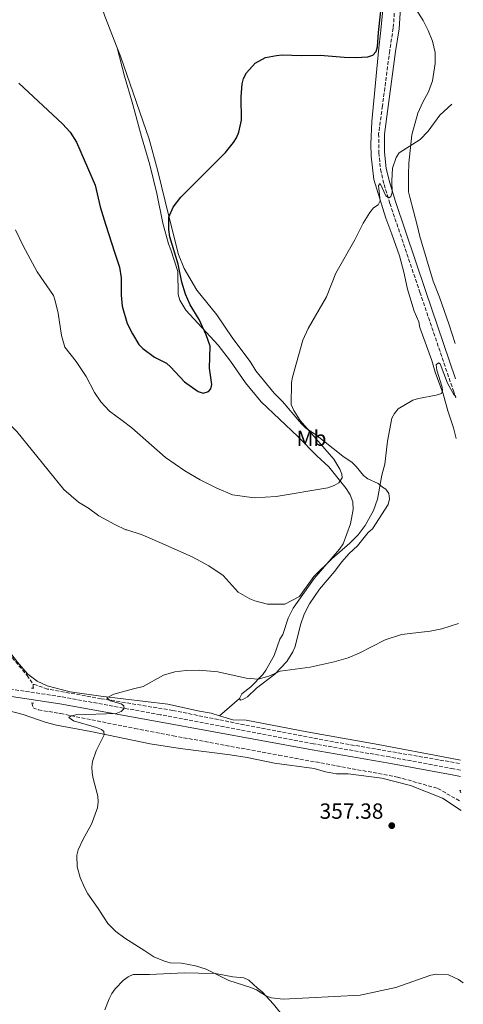
# Model space of a CAD drawing. Units: metres. Extents: x 587214 to 590664, y 4710474 to 4712830.
# Drawn here: x 590456 to 590659, y 4710909 to 4711358 of the extents above; entities that cross this region are included whole.
import ezdxf
from ezdxf.enums import TextEntityAlignment as Align

# ---------------------------------------------------------------- set-up
doc = ezdxf.new("R2010")
doc.units = ezdxf.units.M
doc.header["$MEASUREMENT"] = 0
doc.linetypes.add('DGN Style 2', pattern=[1.7399219301090239, 1.043953158065414, -0.6959687720436097])
doc.linetypes.add('DGN Style 3', pattern=[2.435890702152634, 1.739921930109024, -0.6959687720436097])
for name, color, linetype, lineweight in [('Camino', 7, 'DGN Style 3', 0), ('Cota de punto acotado terreno', 7, 'Continuous', 0), ('Curva de nivel directora', 30, 'Continuous', 30), ('Curva de nivel intermedia', 30, 'Continuous', 0), ('Etiqueta de uso rústico', 92, 'Continuous', 0), ('Línea de cambio de uso (parcela vista)', 92, 'Continuous', 0), ('Margen derecho', 7, 'Continuous', 0), ('Pontón-alcantarilla (pasos de agua)', 1, 'DGN Style 2', 0), ('Punto acotado terreno (símbolo)', 7, 'Continuous', 0), ('Vaguada', 142, 'DGN Style 3', 13)]:
    doc.layers.add(name, color=color, linetype=linetype, lineweight=lineweight)
doc.styles.add('Style-Arial', font='arial.ttf')

# ---------------------------------------------------------------- blocks, each defined once
blk = doc.blocks.new('5PATER')
at = {"layer": 'Punto acotado terreno (símbolo)', "linetype": 'Continuous', "lineweight": 0}
h = blk.add_hatch(color=51, dxfattribs=at)
edge = h.paths.add_edge_path()
edge.add_ellipse((0, 0), major_axis=(-0.1095731443231308, -0.1110710700762829), ratio=0.9994222409660317, start_angle=0, end_angle=360)

msp = doc.modelspace()

# ---------------------------------------------------------------- linework, layer by layer
at = {"layer": 'Camino', "color": 7, "linetype": 'DGN Style 3', "lineweight": 0}
for points in [[(590627.8399999999, 4711363.570000002, 374.5399999999937), (590627.1799999982, 4711354.26, 374.300000000003), (590625.5699999989, 4711344.029999999, 373.9199999999982), (590622.2499999997, 4711318.82, 373.5500000000029), (590620.5100000006, 4711306.040000002, 373.0200000000042), (590620.5699999988, 4711297.470000001, 372.6000000000059), (590621.3700000012, 4711289.790000003, 372.2500000000001), (590622.9699999993, 4711282.939999999, 371.5299999999989), (590625.6400000004, 4711274.290000002, 371.2899999999936), (590639.36, 4711233.710000002, 368.1600000000035), (590654.8200000006, 4711188.240000002, 366.070000000007), (590655.7199999992, 4711185.540000001, 366.0200000000042)], [(590520.73, 4711040.82, 361.2799999999988), (590475.3799999983, 4711049.060000001, 361.9400000000024), (590448.1, 4711053.150000001, 362.8000000000029), (590422.4099999988, 4711055.940000001, 363.8600000000007), (590406.4400000006, 4711057.040000001, 364.3099999999976)], [(590657.940000001, 4711015.570000002, 359.4600000000063), (590654.6399999997, 4711016.170000001, 359.4400000000023), (590625.609999999, 4711021.540000002, 359.729999999996), (590590.699999998, 4711027.580000001, 359.8800000000046), (590520.73, 4711040.82, 361.2799999999988)]]:
    msp.add_polyline3d(points, dxfattribs=at)
at = {"layer": 'Curva de nivel directora', "color": 30, "linetype": 'Continuous', "lineweight": 30, "elevation": 375, "flags": 128}
for points in [[(590538.0300000003, 4711188.440000001), (590540.3300000002, 4711187.66), (590542.7199999996, 4711188.369999999), (590543.8599999995, 4711189.67), (590544.329999999, 4711191.570000002), (590543.2699999994, 4711199.04), (590543.4500000007, 4711209.150000001), (590541.6899999992, 4711214.25), (590538.5399999998, 4711221.26), (590534.3800000001, 4711227.910000001), (590532.2399999988, 4711232.84), (590530.5800000003, 4711238.260000001), (590528.8300000002, 4711246.57), (590525.16, 4711259.050000002), (590524.6399999993, 4711262.369999999), (590524.6700000005, 4711267.95), (590526.6199999996, 4711272.57), (590530.1199999999, 4711277.15), (590550.5999999987, 4711297.480000001), (590554.2499999988, 4711302.080000003), (590555.5000000005, 4711304.24), (590556.609999999, 4711306.86), (590557.7699999991, 4711312.230000001), (590557.74, 4711322.949999999), (590558.1899999994, 4711328.840000001), (590558.719999999, 4711331.279999999), (590560.0800000003, 4711333.87), (590564.0299999998, 4711338.289999999), (590568.8600000001, 4711340.820000002), (590573.7999999998, 4711341.840000001), (590576.4899999987, 4711342.070000002), (590585.2599999995, 4711341.760000001), (590593.7199999997, 4711341.900000001), (590604.7599999993, 4711340.980000001), (590610.0399999989, 4711340.859999999), (590615.4999999994, 4711341.220000002), (590617.8799999999, 4711341.99), (590619.3300000004, 4711343.680000001), (590619.9699999997, 4711345.680000001), (590620.5099999984, 4711352.270000001), (590622.1, 4711367.789999999)], [(590456.0300000004, 4711329.189999999), (590476.0699999988, 4711310.630000001), (590479.6099999994, 4711306.800000003), (590482.5199999996, 4711302.28), (590490.9299999983, 4711282.580000003), (590493.3199999998, 4711272.7), (590495.6699999992, 4711264.750000002), (590500.0299999999, 4711251.500000002)], [(590500.0299999999, 4711251.500000002), (590502.0999999996, 4711245.220000001), (590502.8499999985, 4711240.240000002), (590502.8599999996, 4711232.33), (590503.3800000005, 4711227.350000001), (590505.5799999998, 4711219.470000002), (590507.9699999993, 4711214.740000002), (590510.9899999991, 4711209.869999999), (590512.7399999992, 4711208.09), (590518.0199999987, 4711204.130000002), (590523.5599999996, 4711201.310000001), (590525.4599999995, 4711199.680000002), (590531.7400000005, 4711192.880000002), (590538.0300000003, 4711188.440000001)]]:
    msp.add_lwpolyline(points, dxfattribs=at)
at = {"layer": 'Curva de nivel intermedia', "color": 30, "linetype": 'Continuous', "lineweight": 0, "flags": 128}
for points, elevation in [([(590553.680000001, 4711141.26), (590563.5899999995, 4711139.899999999), (590573.7500000007, 4711140.439999999), (590597.3600000008, 4711144.430000001), (590600.1799999995, 4711145.480000001), (590602.3499999997, 4711146.720000001), (590603.8099999994, 4711148.909999999), (590603.7500000013, 4711150.63), (590602.8000000013, 4711152.939999999), (590600.0499999998, 4711157.539999999), (590584.6800000007, 4711175.13), (590581.7700000005, 4711179.73), (590580.4900000021, 4711182.460000001), (590580.7500000012, 4711192.509999999), (590581.110000001, 4711194.989999999), (590585.8499999996, 4711211.829999999), (590588.2900000005, 4711217.220000001), (590596.6800000013, 4711231.619999999), (590600.9800000018, 4711242.429999999), (590609.6500000021, 4711257.619999999), (590613.4400000008, 4711265.279999999), (590616.5499999999, 4711270.09), (590618.1900000006, 4711272.189999999), (590620.3300000018, 4711273.679999999), (590621.2000000014, 4711275.429999999), (590620.4700000006, 4711282.45), (590621.2200000014, 4711283.42), (590623.7800000008, 4711277.720000001), (590625.380000001, 4711276.84), (590626.1400000011, 4711277.49), (590626.6999999998, 4711279.229999999), (590626.5000000009, 4711284.550000001), (590626.9099999999, 4711290.359999998), (590628.4400000012, 4711295.239999999), (590629.9100000019, 4711297.32), (590639.4200000003, 4711303.499999999), (590643.0900000005, 4711307.279999998), (590648.4100000003, 4711314.480000001), (590653.9700000013, 4711319.560000001)], 370.0000000000001), ([(590454.5700000008, 4711262.219999999), (590458.0300000008, 4711254.970000001), (590464.4600000015, 4711243.01), (590471.9000000001, 4711232.259999999), (590472.7699999998, 4711229.81), (590474.0800000017, 4711224.119999998), (590475.6599999998, 4711214.02), (590477.1600000019, 4711208.609999998), (590482.3000000004, 4711202.130000001), (590486.9299999995, 4711195.199999999), (590490.6800000002, 4711187.92), (590493.5900000003, 4711183.749999999), (590497.530000001, 4711179.430000001), (590503.2999999999, 4711175.140000002)], 370.0000000000001), ([(590577.5900000007, 4711091.34), (590584.35, 4711094.8), (590590.9000000012, 4711103.970000001), (590599.14, 4711111.949999998), (590607.4000000014, 4711119.140000001), (590611.1699999998, 4711122.960000001), (590614.3900000007, 4711127.149999999), (590618.1799999994, 4711134.05), (590619.9400000006, 4711139.210000001), (590621.9900000005, 4711150.21), (590623.3700000016, 4711155.189999999), (590624.6200000012, 4711165.730000001), (590626.5800000014, 4711176.220000001), (590627.7500000005, 4711178.42), (590629.4600000003, 4711180.430000001), (590636.1400000014, 4711184.42), (590638.6700000014, 4711185.26), (590646.8600000012, 4711186.750000001), (590649.2599999995, 4711187.470000001), (590649.7600000004, 4711188.659999999), (590649.4600000007, 4711190.369999999), (590647.0600000002, 4711198.109999999), (590646.7699999996, 4711200.609999998), (590647.8800000004, 4711201.51), (590648.6000000001, 4711200.989999998), (590651.9700000008, 4711192.199999998), (590654.8300000018, 4711186.970000001), (590655.7100000002, 4711186.08)], 365.0000000000001), ([(590365.3300000012, 4711181.739999999), (590367.6600000003, 4711180.82), (590369.890000001, 4711181.220000001), (590372.0700000003, 4711182.449999998), (590383.2800000019, 4711190.49), (590388.11, 4711193.4), (590392.9500000014, 4711195.13), (590395.5599999998, 4711195.720000001), (590406.4600000008, 4711196.59), (590414.2800000017, 4711196.230000001), (590419.7500000012, 4711195.180000001), (590424.4500000017, 4711193.26), (590431.1000000014, 4711188.99), (590435.7400000016, 4711185.34), (590447.1600000013, 4711177.899999999), (590449.1200000015, 4711176.34), (590455.180000001, 4711170.109999999), (590476.6000000008, 4711143.720000001), (590483.350000001, 4711137.809999999), (590487.9300000009, 4711135.109999999), (590492.6900000018, 4711131.62), (590499.9800000007, 4711127.61), (590505.0099999999, 4711125.31), (590505.4500000002, 4711125.17)], 365.0000000000001), ([(590503.2999999999, 4711175.140000002), (590507.7200000011, 4711171.869999999), (590523.0700000002, 4711158.240000002), (590531.9900000007, 4711152.099999999), (590538.9199999998, 4711148.100000001), (590546.5400000018, 4711144.269999999), (590553.680000001, 4711141.26)], 370.0000000000001), ([(590505.4500000002, 4711125.17), (590512.3800000015, 4711122.949999999), (590520.5199999998, 4711119.529999999), (590535.2699999998, 4711112.9), (590542.9600000011, 4711108.869999998), (590549.4100000019, 4711104.429999999), (590556.3400000008, 4711096.840000001), (590561.5900000012, 4711093.74), (590563.9200000003, 4711092.83), (590569.7600000009, 4711091.330000001), (590577.5900000007, 4711091.34)], 365.0000000000001), ([(590589.1900000012, 4711062.529999998), (590600.2199999996, 4711064.899999999), (590606.5300000019, 4711066.819999999), (590611.6000000011, 4711068.970000001), (590623.4600000011, 4711074.989999999), (590630.9900000015, 4711077.390000001), (590644.0600000005, 4711079.050000001), (590649.4400000006, 4711080.029999999), (590657.0600000003, 4711082.529999998)], 359.9999999999999), ([(590508.5599999994, 4711052.600000001), (590512.8600000021, 4711053.739999999), (590522.1600000004, 4711058.849999999), (590527.3300000004, 4711060.449999999), (590532.5499999997, 4711061.06), (590538.4999999997, 4711061.149999999), (590546.990000001, 4711060.480000001), (590560.0300000011, 4711057.49), (590565.4500000014, 4711057.09), (590570.370000001, 4711058.5), (590575.4500000017, 4711060.65), (590589.1900000012, 4711062.529999998)], 359.9999999999999), ([(590513.6900000013, 4710933.02), (590504.5800000008, 4710938.82), (590500.4299999999, 4710941.8), (590496.770000001, 4710945.499999999), (590492.39, 4710952.439999999), (590487.7000000007, 4710959.09), (590486.1300000015, 4710961.889999999), (590484.0599999996, 4710966.579999999), (590482.7200000007, 4710971.399999999), (590482.5399999997, 4710976.78), (590483.1400000008, 4710979.21), (590485.4299999997, 4710984.050000001), (590489.3200000012, 4710990.92), (590492.0900000005, 4710998.329999999), (590492.4200000013, 4711001.039999999), (590492.1799999999, 4711003.630000001), (590490.1100000001, 4711011.699999998), (590489.6100000017, 4711014.26), (590489.5, 4711017), (590489.7800000015, 4711019.480000001), (590491.3799999999, 4711024.34), (590495.1600000017, 4711031.640000001), (590494.870000001, 4711033.119999997), (590493.8099999994, 4711034.01), (590491.5400000007, 4711035.06), (590481.050000001, 4711038.06), (590478.940000001, 4711039.59), (590479.7700000004, 4711040.17), (590482.1799999997, 4711040.739999999), (590500.5500000007, 4711041.42), (590502.9100000011, 4711042.230000001), (590504.2200000009, 4711043.679999999), (590504.0100000007, 4711044.850000001), (590502.8000000016, 4711045.82), (590498.0400000006, 4711047.189999999), (590496.3399999996, 4711048.529999999), (590499.5600000005, 4711050.230000001), (590508.5599999994, 4711052.600000001)], 359.9999999999999), ([(590530.3900000004, 4710927.38), (590525.2100000015, 4710927.630000001), (590522.6000000008, 4710928.31), (590517.86, 4710930.359999999), (590513.6900000013, 4710933.02)], 359.9999999999999), ([(590530.3900000004, 4710927.38), (590536.8500000001, 4710926.130000001), (590541.6600000003, 4710924.680000001), (590552.1299999999, 4710919.419999998), (590562.1100000021, 4710916.350000001), (590564.6500000012, 4710915.259999999), (590569.22, 4710912.38), (590571.5900000016, 4710911.58), (590576.9300000013, 4710910.939999999), (590612.0300000004, 4710912.789999999), (590628.4299999999, 4710916.37), (590644.3300000011, 4710921.970000001), (590647.0600000002, 4710922.390000002), (590652.3900000011, 4710922.039999999), (590657.02, 4710919.92), (590659.2000000017, 4710918.390000001)], 359.9999999999999)]:
    msp.add_lwpolyline(points, dxfattribs=dict(at, elevation=elevation))
at = {"layer": 'Línea de cambio de uso (parcela vista)', "color": 92, "linetype": 'Continuous', "lineweight": 0, "extrusion": (-0.001859526068165335, -0.001651308625838076, 0.9999969076665308), "elevation": -8516.781702567901, "flags": 128}
msp.add_lwpolyline([(590556.5098337289, 4711040.669249667), (590547.4897935373, 4711032.659238745)], dxfattribs=at)
at = {"layer": 'Línea de cambio de uso (parcela vista)', "color": 92, "linetype": 'Continuous', "lineweight": 0, "extrusion": (0.02920654788384028, -0.01840748822410745, 0.9994038932973939), "elevation": -69108.15357563173, "flags": 128}
msp.add_lwpolyline([(4300421.511863219, 2010981.366502006), (4300422.15837426, 2010982.235480414), (4300422.411746302, 2010981.945820945)], dxfattribs=at)
at = {"layer": 'Línea de cambio de uso (parcela vista)', "color": 92, "linetype": 'Continuous', "lineweight": 0}
for points in [[(590377.6500000004, 4711317.67, 376.6100000000006), (590385.3499999996, 4711324.430000001, 376.4700000000012), (590398.7699999996, 4711332.480000001, 375.7100000000065), (590410.5700000003, 4711338.800000001, 375.9799999999959), (590426.8600000005, 4711350.550000001, 376.320000000007), (590437.6299999999, 4711358.710000001, 376.8000000000029), (590462.1799999997, 4711372.99, 378.6300000000047), (590473.6600000003, 4711380.65, 379.6100000000006), (590482.7100000001, 4711386.619999999, 379.5899999999965), (590484.75, 4711387.529999999, 379.6100000000006), (590486.1600000003, 4711387.220000001, 379.5299999999988), (590489.9600000001, 4711377.09, 378.820000000007), (590495.4600000001, 4711359.789999999, 378.1999999999971), (590501.04, 4711345.34, 377.9199999999983)], [(590655.4000000004, 4711210.369999999, 366.9499999999971), (590652.7999999998, 4711218.810000001, 367.1000000000058), (590648.2800000003, 4711231.41, 367.25), (590645.3899999997, 4711238.77, 367.570000000007), (590639.2999999998, 4711259.199999999, 368.5200000000041), (590638.1500000004, 4711264.310000001, 368.7400000000052), (590634.75, 4711277.130000001, 370.1000000000058), (590634.2000000002, 4711279.609999999, 370.2799999999988), (590634.2199999997, 4711287.470000001, 370.5200000000041), (590634.2699999996, 4711292.609999999, 371.0200000000041), (590635.6299999999, 4711305.51, 371.4400000000023), (590638.4500000002, 4711315.51, 371.4499999999971), (590640.6699999999, 4711320.460000001, 371.6000000000058), (590643.25, 4711325.199999999, 371.8399999999965), (590645.1299999999, 4711330.27, 371.9600000000065), (590646.3799999999, 4711338.100000001, 372.1399999999995), (590646.3700000001, 4711343.230000001, 372.6399999999995), (590645.0999999996, 4711348.26, 373.0099999999948), (590643.0899999999, 4711353.140000001, 373.1399999999995), (590640.8200000003, 4711357.76, 373.3600000000006), (590636.5999999996, 4711364.42, 373.9199999999983)], [(590622.4000000004, 4711362.550000001, 376.7100000000065), (590621.3499999996, 4711352.039999999, 376.7400000000052), (590620.5199999996, 4711345.25, 376.6100000000006), (590617.3799999999, 4711311.720000001, 374.1900000000023), (590616.9900000002, 4711301.369999999, 373.3500000000058), (590617.1200000001, 4711295.84, 373.2400000000052), (590618.3799999999, 4711285.17, 372.5500000000029), (590623.8399999999, 4711267.57, 371.429999999993), (590626.5300000003, 4711260.16, 370.6300000000047), (590630.0099999999, 4711250.350000001, 369.0500000000029), (590632.0300000003, 4711242.84, 368.3600000000006), (590633.7100000001, 4711235.109999999, 367.4600000000065), (590636.6699999999, 4711225.060000001, 367.2100000000065), (590638.7999999998, 4711220.130000001, 367.2400000000052), (590639.4000000004, 4711217.59, 367.179999999993), (590644.79, 4711202.59, 366.7599999999948), (590646.3399999999, 4711197.230000001, 366.4400000000023), (590650.04, 4711187.32, 366.0200000000041), (590652.1900000004, 4711179.609999999, 365.3000000000029), (590654.7100000001, 4711171.859999999, 364.8800000000047), (590655.9600000001, 4711166.930000001, 364.929999999993), (590655.9600000001, 4711166.92, 364.929999999993)], [(590501.04, 4711345.34, 377.9199999999983), (590504.3200000003, 4711332.34, 378.1300000000047), (590507.8899999997, 4711320.51, 377.8899999999995), (590512.1600000003, 4711304.82, 377.8399999999965), (590515.8899999997, 4711291.91, 377.3300000000018), (590519.1299999999, 4711278.720000001, 376.7299999999959), (590521.9699999997, 4711265.180000001, 376.6499999999942), (590524.4400000004, 4711255.869999999, 376.6199999999953), (590525.5999999996, 4711253.130000001, 376.6100000000006), (590528.7400000002, 4711243.109999999, 376.6199999999953), (590528.8700000001, 4711232.600000001, 376.8300000000018), (590529.6200000001, 4711230.060000001, 376.8500000000058), (590532.3499999996, 4711225.539999999, 376.8000000000029), (590547.1200000001, 4711209.470000001, 375.6300000000047), (590552.7699999996, 4711202.279999999, 374.9499999999971), (590559.6200000001, 4711192.390000001, 374.3899999999995), (590566.8200000003, 4711183.699999999, 373.7700000000041), (590583.6100000005, 4711167.800000001, 372.5599999999977), (590592.3200000003, 4711158.980000001, 372.1399999999995), (590597.7800000003, 4711154.01, 372.0599999999977), (590605.6699999999, 4711144.119999999, 370.8600000000006), (590607.5099999999, 4711141.16, 370.3300000000018), (590608.79, 4711138.02, 370.0299999999988), (590608.8300000001, 4711134.550000001, 369.6399999999995), (590607.6799999997, 4711128.050000001, 368.7400000000052), (590604.2300000004, 4711118.859999999, 367.9700000000012), (590602.5999999996, 4711116.350000001, 367.7299999999959), (590590.9800000004, 4711103.01, 366.4600000000065), (590581.5199999996, 4711089.449999999, 365.5200000000041), (590579.2100000001, 4711084.9, 365.2599999999948), (590576.6799999997, 4711077.529999999, 364.679999999993), (590575.3899999997, 4711075.26, 364.3899999999995), (590572.8399999999, 4711067.92, 363.4600000000065), (590569.0199999996, 4711061.230000001, 362.070000000007), (590567.5300000003, 4711059.189999999, 361.9900000000052), (590562.0599999996, 4711053.550000001, 361.0399999999936), (590558.0499999998, 4711050.32, 360.7400000000052), (590556.8600000005, 4711048.310000001, 360.7700000000041)], [(590501.04, 4711345.34, 377.9199999999983), (590502.5499999998, 4711341.430000001, 377.8500000000058), (590515.6200000001, 4711303.59, 377.3300000000018), (590519.5, 4711289.57, 376.4799999999959), (590524.75, 4711267.810000001, 375.8600000000006), (590529.0800000001, 4711250.930000001, 374.9100000000035), (590531.6600000003, 4711244.560000001, 374.6900000000023), (590537.3700000001, 4711234.67, 374.3300000000018)], [(590318.0899999999, 4711235.939999999, 368.4600000000065), (590334.4299999997, 4711216.810000001, 368.2100000000065), (590355.7599999999, 4711194.850000001, 367.8099999999977), (590365.3099999996, 4711183.029999999, 367.0200000000041), (590373.3899999997, 4711171.560000001, 366.4600000000065), (590383.7999999998, 4711158.689999999, 365.429999999993), (590394.75, 4711143.300000001, 365.0099999999948), (590412.6200000001, 4711120.59, 364.6300000000047), (590433.0300000003, 4711093.76, 363.6300000000047), (590455.5599999996, 4711064.789999999, 362.75), (590460.1600000003, 4711059.359999999, 362.6199999999953), (590464.4800000004, 4711056.15, 362.5), (590469.1100000005, 4711053.99, 362.3800000000047), (590479.6299999999, 4711051.289999999, 362.2200000000012), (590493.5800000001, 4711049.34, 362.1399999999995), (590524.25, 4711045.680000001, 361.070000000007)], [(590556.8600000005, 4711048.310000001, 360.7700000000041), (590557.4600000001, 4711047.550000001, 360.7700000000041), (590558.4800000004, 4711047.710000001, 360.7799999999988), (590560.6200000001, 4711049.01, 360.8000000000029), (590564.7699999996, 4711052.9, 360.9600000000065), (590573.04, 4711059.380000001, 361.1100000000006), (590578.5499999998, 4711065.119999999, 361.4400000000023), (590581.2800000003, 4711069.57, 361.4700000000012), (590582.3099999996, 4711072.039999999, 361.6699999999983), (590584.7800000003, 4711081.880000001, 362.4700000000012), (590586.5099999999, 4711086.680000001, 362.8699999999953), (590588.8700000001, 4711091.390000001, 363.179999999993), (590593.4900000002, 4711098.210000001, 363.75), (590600.4500000002, 4711106.310000001, 364.3099999999977), (590603.4699999997, 4711110.5, 364.6399999999995), (590607, 4711114.369999999, 365.0800000000018), (590610.8399999999, 4711117.91, 365.1499999999942), (590615.7599999999, 4711123.980000001, 365.3699999999953), (590617.6600000003, 4711125.630000001, 365.3600000000006), (590624.8799999999, 4711136.74, 365.5800000000018), (590625.4699999997, 4711139.350000001, 365.7400000000052), (590625.1399999997, 4711141.810000001, 365.9700000000012), (590623.8600000005, 4711143.83, 366.2899999999936), (590622.2699999996, 4711144.789999999, 366.5299999999988), (590620.2599999999, 4711146.42, 367.1900000000023), (590615.6399999997, 4711148.460000001, 368.4900000000052), (590613.6399999997, 4711150.060000001, 368.7400000000052), (590610.29, 4711154.130000001, 369.1399999999995), (590608.3600000005, 4711155.949999999, 369.3399999999965), (590604.1100000005, 4711158.939999999, 369.4600000000065), (590591.6900000004, 4711168.74, 370.0599999999977), (590587.2400000002, 4711171.59, 370.4799999999959), (590585.3099999996, 4711173.58, 370.6199999999953), (590581.7300000004, 4711177.699999999, 370.7599999999948), (590576.5099999999, 4711183.83, 371.6999999999971), (590572.7599999999, 4711187.699999999, 371.9400000000023), (590564.4600000001, 4711197.76, 372.1000000000058), (590561.7699999996, 4711202.16, 372.4199999999983), (590553.9000000004, 4711212.630000001, 373.3800000000047), (590546.5499999998, 4711223.449999999, 373.7200000000012), (590537.3700000001, 4711234.67, 374.3300000000018)], [(590547.8399999999, 4711040.300000001, 360.7400000000052), (590543.9199999999, 4711041.49, 360.7899999999936), (590538.5999999996, 4711042.41, 360.6000000000058), (590524.25, 4711045.680000001, 361.070000000007)], [(590450.5099999999, 4711042.859999999, 363.1100000000006), (590458.1500000004, 4711040.890000001, 362.6900000000023), (590468.0700000003, 4711037.390000001, 362.4199999999983), (590473.29, 4711036.08, 362.1100000000006), (590489.0700000003, 4711033.230000001, 361.4199999999983), (590516.1799999997, 4711027.59, 361.1699999999983), (590529.8899999997, 4711025.369999999, 360.8800000000047)], [(590657.8799999999, 4711020.02, 358.8999999999942), (590652.4199999999, 4711021.220000001, 358.8800000000047), (590620.2599999999, 4711027.180000001, 359.3500000000058), (590587.7000000002, 4711033.050000001, 359.4100000000035), (590559.9199999999, 4711038.27, 360.4400000000023), (590553.8600000005, 4711038.480000001, 360.6600000000035), (590547.8399999999, 4711040.300000001, 360.7400000000052)], [(590658.1799999997, 4710997.180000001, 358.6100000000006), (590649.6699999999, 4711002.699999999, 358.6600000000035), (590635.0300000003, 4711008.57, 358.9499999999971), (590622.04, 4711011.789999999, 359.1699999999983), (590606.5899999999, 4711013.82, 359.3699999999953), (590601.29, 4711013.91, 359.5299999999988), (590596.2699999996, 4711014.83, 359.5099999999948), (590591.0300000003, 4711016.230000001, 359.5099999999948), (590572.9299999997, 4711018.699999999, 359.429999999993), (590560.4000000004, 4711021.350000001, 359.6399999999995), (590552.5899999999, 4711022.51, 359.7400000000052), (590529.8899999997, 4711025.369999999, 360.8800000000047)], [(590495.3700000001, 4710906.08, 363.8500000000058), (590497.3499999996, 4710911.09, 363.4100000000035), (590498.5599999996, 4710913.5, 362.9199999999983), (590500.0899999999, 4710915.730000001, 362.4499999999971), (590503.8600000005, 4710919.619999999, 361.7400000000052), (590506.0199999996, 4710921.100000001, 361.6199999999953), (590508.3799999999, 4710922.189999999, 361.3399999999965), (590515.8799999999, 4710922.27, 361.25), (590531.8300000001, 4710923.029999999, 361.4100000000035), (590538.1799999997, 4710922.91, 360.4400000000023), (590545.9900000002, 4710922.689999999, 360.3999999999942), (590553.8799999999, 4710921.140000001, 360.3000000000029), (590558.8899999997, 4710920.640000001, 360.3800000000047), (590561.2400000002, 4710919.67, 360.4799999999959), (590565.1299999999, 4710915.980000001, 360.6999999999971), (590567.3099999996, 4710914.369999999, 361.0200000000041), (590572.5300000003, 4710908.720000001, 361.3899999999995), (590577.4199999999, 4710902.49, 361.8099999999977)]]:
    msp.add_polyline3d(points, dxfattribs=at)
at = {"layer": 'Margen derecho', "color": 7, "linetype": 'Continuous', "lineweight": 0}
for points in [[(590630.5199999998, 4711363.480000002, 374.5399999999937), (590629.8500000016, 4711353.960000002, 374.300000000003), (590628.2199999975, 4711343.640000001, 373.9199999999982), (590624.8999999983, 4711318.460000001, 373.5500000000029), (590623.1900000006, 4711305.860000002, 373.0200000000042), (590623.2499999988, 4711297.62, 372.6000000000059), (590624.0199999999, 4711290.240000002, 372.2500000000001), (590625.5599999977, 4711283.640000002, 371.5299999999989), (590628.1900000006, 4711275.120000001, 371.2899999999936), (590641.8999999991, 4711234.57, 368.1600000000035), (590655.6099999996, 4711194.240000002, 366.3099999999978)], [(590295.589999999, 4711047.080000001, 367.8099999999977), (590303.1399999995, 4711049.000000001, 367.4400000000023), (590310.0700000008, 4711050.240000002, 367.0899999999965), (590320.7800000019, 4711051.400000001, 366.5800000000019), (590331.5799999977, 4711052.199999999, 365.8699999999953), (590345.78, 4711053.59, 366.0099999999947), (590373.4699999974, 4711054.53, 365.3999999999943), (590389.7199999993, 4711054.510000001, 365.1499999999941), (590399.5899999999, 4711054.220000003, 364.7299999999959), (590422.1200000005, 4711052.670000001, 363.8600000000007), (590447.6799999997, 4711049.890000001, 362.8000000000029), (590474.8399999995, 4711045.82, 361.9400000000024), (590520.1499999987, 4711037.580000001, 361.2799999999988)], [(590520.1499999987, 4711037.580000001, 361.2799999999988), (590590.1999999994, 4711024.810000001, 359.8800000000046), (590625.1099999985, 4711018.760000001, 359.729999999996), (590654.1299999978, 4711013.400000001, 359.4400000000023), (590657.9699999979, 4711012.699999999, 359.4600000000063)]]:
    msp.add_polyline3d(points, dxfattribs=at)
at = {"layer": 'Pontón-alcantarilla (pasos de agua)', "color": 1, "linetype": 'DGN Style 2', "lineweight": 0, "elevation": 361.8699999999953, "flags": 128}
msp.add_lwpolyline([(590461.8399999999, 4711052.980000001), (590463.3899999997, 4711052.91)], dxfattribs=at)
at = {"layer": 'Pontón-alcantarilla (pasos de agua)', "color": 1, "linetype": 'DGN Style 2', "lineweight": 0, "extrusion": (0.005866562370704855, -0.001066647698092666, 0.9999822226963031), "elevation": -1199.134852198001, "flags": 128}
msp.add_lwpolyline([(590450.7158813404, 4711047.460913571), (590449.0658510684, 4711047.76091374)], dxfattribs=at)
at = {"layer": 'Vaguada', "color": 142, "linetype": 'DGN Style 3', "lineweight": 13, "extrusion": (-0.0003913675520106894, 0.01056692386536531, 0.9999440919128743), "elevation": 49911.74959325478, "flags": 128}
msp.add_lwpolyline([(590462.7162620634, 4710790.426831023), (590462.7862698861, 4710788.536725494)], dxfattribs=at)
at = {"layer": 'Vaguada', "color": 142, "linetype": 'DGN Style 3', "lineweight": 13}
for points in [[(590313.8600000005, 4711238.350000001, 367.8099999999977), (590331.8899999997, 4711216.980000001, 367.1000000000058), (590347.6100000005, 4711199.189999999, 365.5599999999977), (590356.2199999997, 4711189.369999999, 365.3000000000029), (590363.0999999996, 4711180.880000001, 364.8999999999942), (590386.5099999999, 4711149.230000001, 363.8099999999977), (590399.3899999997, 4711133.289999999, 363.7299999999959), (590411.5300000003, 4711119.25, 363.070000000007), (590421.1200000001, 4711107.369999999, 362.7899999999936), (590432.9299999997, 4711091.42, 362.3500000000058), (590459.8499999996, 4711058.76, 361.6499999999942), (590462.6200000001, 4711054.83, 361.5)], [(590526.4600000001, 4711042.77, 360.2799999999988), (590493.7400000002, 4711048.15, 360.4400000000023), (590469.1699999999, 4711052.57, 361.5500000000029), (590462.6200000001, 4711054.83, 361.5)], [(590462, 4711046.24, 361.3600000000006), (590462.6100000005, 4711044, 361.0800000000018), (590465.0800000001, 4711043.07, 361.1000000000058), (590475.1600000003, 4711041.369999999, 360.9600000000065), (590509.0499999998, 4711034.539999999, 360.1900000000023), (590526.6200000001, 4711031.220000001, 360.1499999999942)], [(590526.4600000001, 4711042.77, 360.2799999999988), (590557.4600000001, 4711036.57, 360.0599999999977), (590600.5199999996, 4711028.350000001, 359.2899999999936), (590653.3700000001, 4711019.310000001, 358.8099999999977), (590657.9000000004, 4711018.42, 358.8000000000029)], [(590526.6200000001, 4711031.220000001, 360.1499999999942), (590574.9400000004, 4711022.34, 359.0599999999977), (590629.0999999996, 4711012.390000001, 358.3399999999965), (590647.5, 4711007.17, 358.2400000000052), (590658.1200000001, 4711001.16, 358.0500000000029)]]:
    msp.add_polyline3d(points, dxfattribs=at)

# ---------------------------------------------------------------- block references
at = {"layer": 'Punto acotado terreno (símbolo)', "color": 7, "linetype": 'Continuous', "lineweight": 0, "xscale": 10, "yscale": 10, "zscale": 10}
msp.add_blockref('5PATER', (590626.5100000021, 4710990.190000001, 357.3800000000047), dxfattribs=at)

# ---------------------------------------------------------------- texts
at = {"layer": 'Cota de punto acotado terreno', "color": 7, "linetype": 'Continuous', "lineweight": 0, "style": 'Style-Arial'}
msp.add_text('357.38', height=7.000000000000002, dxfattribs=at).set_placement((590593.5399999992, 4710993.319999999, 357.3800000000047))
at = {"layer": 'Etiqueta de uso rústico', "color": 92, "linetype": 'Continuous', "lineweight": 0, "style": 'Style-Arial'}
msp.add_text('Mb', height=7.000000000000002, dxfattribs=at).set_placement((590589.8402462433, 4711167.080010002, 371.3099999999977), align=Align.MIDDLE_CENTER)

doc.saveas('drawing.dxf')
